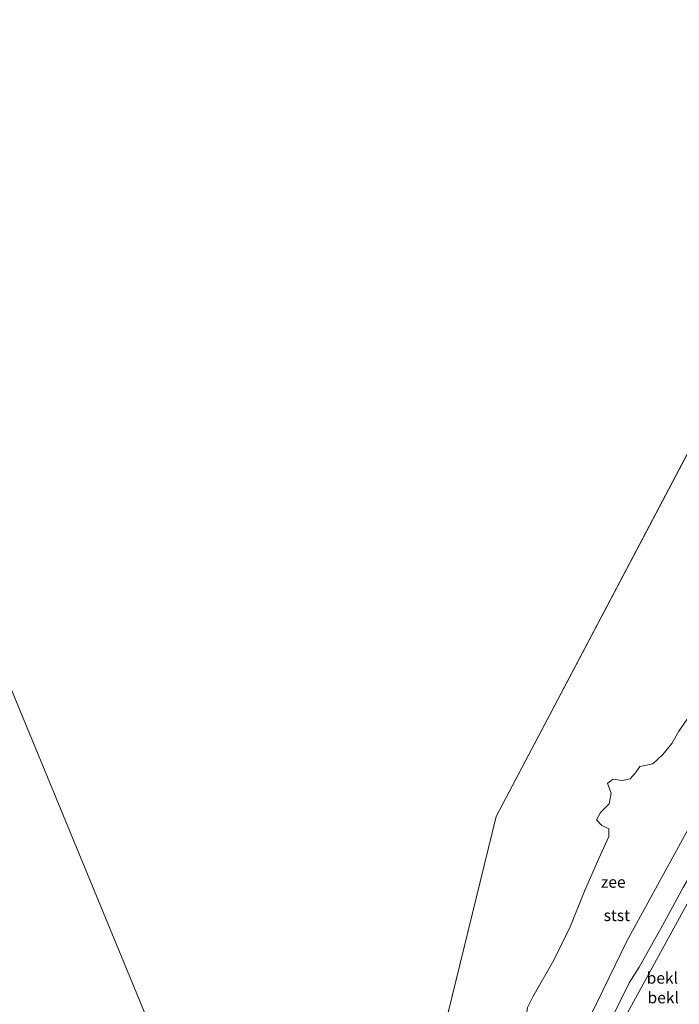
# Model space of a CAD drawing. Units: metres. Extents: x 49997 to 60009, y 400000 to 406253.
# Drawn here: x 57685 to 57829, y 400748 to 400962 of the extents above; entities that cross this region are included whole.
import ezdxf
from ezdxf.enums import TextEntityAlignment as Align

# ---------------------------------------------------------------- set-up
doc = ezdxf.new("R2010")
doc.units = ezdxf.units.M
for name, color, linetype, lineweight in [('B-ME-GW-KRUINLIJN-L-B1', 93, 'Continuous', 18), ('B-ME-GW-TEENLIJN-L-B1', 93, 'Continuous', 18), ('B-ME-IE-HULPGEOMETRIE-L-B1', 53, 'Continuous', 18), ('B-ME-OB-BEKLEDING-GV-B6', 253, 'Continuous', 18), ('B-ME-OB-WATERLIJN-L-B1', 133, 'OB-WATERLIJN', 18), ('B-ME-OG-WATER-GV-B6', 153, 'Continuous', 18)]:
    doc.layers.add(name, color=color, linetype=linetype, lineweight=lineweight)
doc.styles.add('NLCS-ISO', font='NLCS-ISO.TTF')
doc.linetypes.add('OB-WATERLIJN', pattern='A,10,[32,NLCS.SHX,S=2,R=0,X=0,Y=0],-12', length=22)

msp = doc.modelspace()

# ---------------------------------------------------------------- linework, layer by layer
at = {"layer": 'B-ME-GW-KRUINLIJN-L-B1'}
msp.add_polyline3d([(57814.1993, 400743.7494, 1.3993), (57818.3674, 400752.1973, 1.3993), (57820.5167, 400755.6366, 1.3993), (57825.6727, 400764.6918, 1.3993), (57830.1674, 400773.0083, 1.3993), (57834.4446, 400780.2692, 1.3993), (57839.8182, 400790.3799, 1.5193), (57844.8054, 400799.7881, 1.3993), (57851.2375, 400810.7655, 1.5193), (57857.8544, 400822.6264, 1.5193), (57864.5902, 400835.0261, 1.5193), (57872.2706, 400849.5646, 1.3993), (57879.3751, 400862.602, 1.3993), (57887.9796, 400878.1277, 1.5193), (57894.7091, 400891.0085, 1.5193)], dxfattribs=at)
at = {"layer": 'B-ME-GW-TEENLIJN-L-B1'}
for points in [[(57799.943, 400689.656, 1.446), (57800.899, 400696.002, 1.46), (57802.915, 400707.147, 1.475), (57805.897, 400718.288, 1.49), (57809.723, 400728.87, 1.505), (57814.701, 400739.614, 1.52), (57816.422, 400742.731, 1.525), (57837.278, 400780.849, 1.53), (57854.137, 400811.943, 1.512), (57868.288, 400837.74, 1.498), (57883.725, 400866.111, 1.496), (57905.831, 400906.557, 1.6243)], [(57881.9209, 400879.5783, 0.2443), (57880.7551, 400877.4268, 0.2443), (57868.3442, 400854.1381, 0.2443), (57847.9914, 400816.2687, 0.2443), (57817.8762, 400761.2681, 0.2443), (57804.9751, 400734.8195, 0.2443), (57802.5044, 400729.4366, 0.2443), (57800.6309, 400724.8117, 0.2443), (57798.831, 400719.636, 0.2443), (57794.6106, 400702.0823, 0.2443), (57789.5496, 400673.6448, 0.2443), (57785.6865, 400644.3765, 0.2443), (57784.5707, 400638.0258, 0.2443)]]:
    msp.add_polyline3d(points, dxfattribs=at)
at = {"layer": 'B-ME-IE-HULPGEOMETRIE-L-B1'}
msp.add_line((56568.341, 403516.109, -1.273), (57754.177, 400645.063, -1.4), dxfattribs=at)
msp.add_polyline3d([(57754.177, 400645.063, -1.4), (57789.309, 400788.486, -1.4), (57851.8, 400907.037, -1.401)], dxfattribs=at)
at = {"layer": 'B-ME-OB-BEKLEDING-GV-B6'}
for points in [[(57814.1993, 400743.7494, 1.3993), (57818.3674, 400752.1973, 1.3993), (57820.5167, 400755.6366, 1.3993), (57825.6727, 400764.6918, 1.3993), (57830.1674, 400773.0083, 1.3993), (57834.4446, 400780.2692, 1.3993), (57839.8182, 400790.3799, 1.5193), (57844.8054, 400799.7881, 1.3993), (57851.2375, 400810.7655, 1.5193), (57857.8544, 400822.6264, 1.5193), (57864.5902, 400835.0261, 1.5193), (57872.2706, 400849.5646, 1.3993), (57879.3751, 400862.602, 1.3993), (57887.9796, 400878.1277, 1.5193), (57894.7091, 400891.0085, 1.5193), (57895.993, 400892.512, 1.554), (57905.831, 400906.557, 1.6243), (57883.725, 400866.111, 1.496), (57868.288, 400837.74, 1.498), (57854.137, 400811.943, 1.512), (57837.278, 400780.849, 1.53), (57816.422, 400742.731, 1.525)], [(57804.9751, 400734.8195, 0.2443), (57817.8762, 400761.2681, 0.2443), (57847.9914, 400816.2687, 0.2443), (57868.3442, 400854.1381, 0.2443), (57880.7551, 400877.4268, 0.2443), (57881.9209, 400879.5783, 0.2443), (57882.312, 400879.514, 0.2688), (57885.261, 400880.951, 0.4665), (57888.674, 400883.941, 0.9608), (57894.7091, 400891.0085, 1.5193), (57887.9796, 400878.1277, 1.5193), (57879.3751, 400862.602, 1.3993), (57872.2706, 400849.5646, 1.3993), (57864.5902, 400835.0261, 1.5193), (57857.8544, 400822.6264, 1.5193), (57851.2375, 400810.7655, 1.5193), (57844.8054, 400799.7881, 1.3993), (57839.8182, 400790.3799, 1.5193), (57834.4446, 400780.2692, 1.3993), (57830.1674, 400773.0083, 1.3993), (57825.6727, 400764.6918, 1.3993), (57820.5167, 400755.6366, 1.3993), (57818.3674, 400752.1973, 1.3993), (57814.1993, 400743.7494, 1.3993)], [(57847.9914, 400816.2687, 0.2443), (57817.8762, 400761.2681, 0.2443), (57804.9751, 400734.8195, 0.2443)], [(57796.192, 400746.817, -1.4), (57797.372, 400749.176, -1.4), (57801.902, 400757.133, -1.4), (57805.472, 400764.443, -1.4), (57808.586, 400772.17, -1.4), (57811.767, 400779.321, -1.4), (57813.906, 400784.128, -1.4), (57813.922, 400785.832, -1.4), (57812.426, 400786.549, -1.4), (57811.216, 400787.748, -1.4), (57812.088, 400789.399, -1.4), (57814.007, 400791.236, -1.4), (57814.411, 400793.58, -1.4), (57813.608, 400795.703, -1.4), (57814.81, 400796.669, -1.4), (57816.823, 400796.359, -1.4), (57818.562, 400796.699, -1.4), (57819.75, 400797.99, -1.4), (57820.686, 400799.428, -1.4), (57823.551, 400800.002, -1.4), (57825.718, 400802.002, -1.4), (57827.672, 400804.455, -1.4), (57829.214, 400807.133, -1.4), (57830.99, 400809.767, -1.4)], [(57816.422, 400742.731, 1.525), (57837.278, 400780.849, 1.53)]]:
    msp.add_polyline3d(points, dxfattribs=at)
at = {"layer": 'B-ME-OB-WATERLIJN-L-B1'}
for points in [[(57872.279, 400888.955, -1.4), (57869.454, 400883.903, -1.4), (57867.836, 400880.651, -1.4), (57866.553, 400877.216, -1.4), (57864.5, 400873.586, -1.4), (57862.294, 400869.412, -1.4), (57860.219, 400865.726, -1.4), (57858.569, 400862.46, -1.4), (57857.257, 400859.445, -1.4), (57856.059, 400857.941, -1.4), (57854.639, 400856.116, -1.4), (57851.513, 400849.417, -1.4), (57846.907, 400839.6, -1.4), (57842.58, 400832.507, -1.4), (57839.708, 400827.048, -1.4), (57837.362, 400822.762, -1.4), (57834.99, 400822.052, -1.4), (57833.297, 400820.904, -1.4), (57833.71, 400818.901, -1.4), (57834.104, 400816.688, -1.4), (57832.627, 400812.924, -1.4), (57830.99, 400809.767, -1.4), (57829.214, 400807.133, -1.4), (57827.672, 400804.455, -1.4)], [(57827.672, 400804.455, -1.4), (57825.718, 400802.002, -1.4), (57823.551, 400800.002, -1.4), (57820.686, 400799.428, -1.4), (57819.75, 400797.99, -1.4), (57818.562, 400796.699, -1.4), (57816.823, 400796.359, -1.4), (57814.81, 400796.669, -1.4), (57813.608, 400795.703, -1.4), (57814.411, 400793.58, -1.4), (57814.007, 400791.236, -1.4), (57812.088, 400789.399, -1.4), (57811.216, 400787.748, -1.4), (57812.426, 400786.549, -1.4), (57813.922, 400785.832, -1.4), (57813.906, 400784.128, -1.4), (57811.767, 400779.321, -1.4)], [(57811.767, 400779.321, -1.4), (57808.586, 400772.17, -1.4), (57805.472, 400764.443, -1.4), (57801.902, 400757.133, -1.4), (57797.372, 400749.176, -1.4), (57796.192, 400746.817, -1.4), (57795.697, 400743.246, -1.4), (57794.416, 400736.553, -1.4)]]:
    msp.add_polyline3d(points, dxfattribs=at)
at = {"layer": 'B-ME-OG-WATER-GV-B6'}
for points in [[(57660.0806, 400000, -0.8903), (51694.4441, 400000, -1.3829), (56568.341, 403516.109, -1.273), (57754.177, 400645.063, -1.4), (57698.818, 400257.472, -1.4), (57692.423, 400139.626, -1.4), (57660.0806, 400000, -0.8903)], [(60000, 402003.1131, -1.5), (59875.282, 401950.085, -1.5), (59746.413, 401845.943, -1.5), (59593.114, 401756.023, -1.5), (59453.565, 401718.649, -1.5), (59432.44, 401706.002, -1.5), (59391.166, 401663.423, -0.5), (59327.965, 401680.008, -0.5), (59160.307, 401630.38, -0.5), (59006.014, 401576.301, -0.5), (58798.969, 401584.971, -0.5), (58687.227, 401574.151, -0.5), (58558.701, 401546.517, -0.5), (58318.625, 401454.545, -0.5), (58130.672, 401544.861, -0.5), (58045.532, 401526.472, -0.5), (57851.8, 400907.037, -1.401), (57789.309, 400788.486, -1.4), (57754.177, 400645.063, -1.4), (56568.341, 403516.109, -1.273)], [(57754.177, 400645.063, -1.4), (57789.309, 400788.486, -1.4), (57851.8, 400907.037, -1.401), (57872.279, 400888.955, -1.4)], [(57830.99, 400809.767, -1.4), (57829.214, 400807.133, -1.4), (57827.672, 400804.455, -1.4), (57825.718, 400802.002, -1.4), (57823.551, 400800.002, -1.4), (57820.686, 400799.428, -1.4), (57819.75, 400797.99, -1.4), (57818.562, 400796.699, -1.4), (57816.823, 400796.359, -1.4), (57814.81, 400796.669, -1.4), (57813.608, 400795.703, -1.4), (57814.411, 400793.58, -1.4), (57814.007, 400791.236, -1.4), (57812.088, 400789.399, -1.4), (57811.216, 400787.748, -1.4), (57812.426, 400786.549, -1.4), (57813.922, 400785.832, -1.4), (57813.906, 400784.128, -1.4), (57811.767, 400779.321, -1.4), (57808.586, 400772.17, -1.4), (57805.472, 400764.443, -1.4), (57801.902, 400757.133, -1.4), (57797.372, 400749.176, -1.4), (57796.192, 400746.817, -1.4)]]:
    msp.add_polyline3d(points, dxfattribs=at)

# ---------------------------------------------------------------- texts
at = {"layer": 'B-ME-OB-BEKLEDING-GV-B6', "ltscale": 0.2, "style": 'NLCS-ISO'}
for s, p in [('stst', (57815.6677, 400766.9271)), ('bekl', (57825.6004, 400753.271)), ('bekl', (57825.794, 400748.9736))]:
    msp.add_text(s, height=2.5, dxfattribs=at).set_placement(p, align=Align.MIDDLE_CENTER)
at = {"layer": 'B-ME-OG-WATER-GV-B6', "ltscale": 0.2, "style": 'NLCS-ISO'}
msp.add_text('zee', height=2.5, dxfattribs=at).set_placement((57814.8924, 400774.1919), align=Align.MIDDLE_CENTER)

doc.saveas('drawing.dxf')
